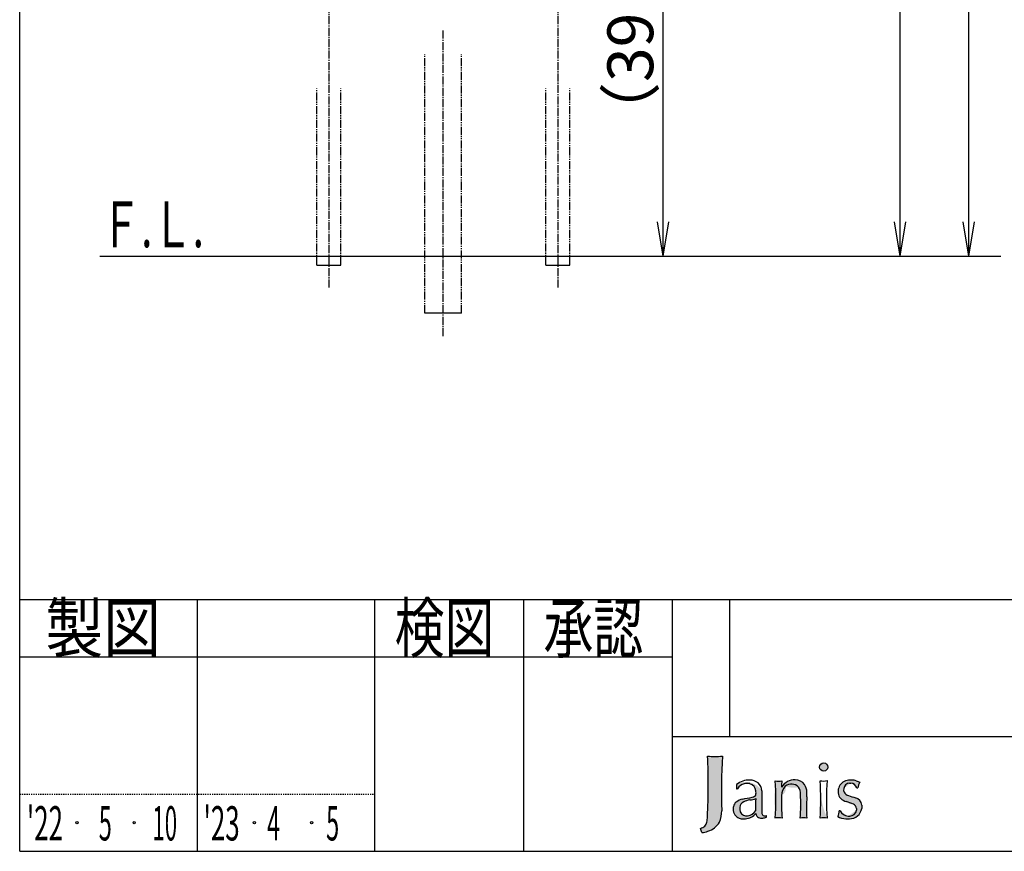
# Model space of a CAD drawing. Extents: x 174 to 2035, y 93 to 2893.
# Drawn here: x 174 to 1034, y 93 to 819 of the extents above; entities that cross this region are included whole.
import ezdxf
from ezdxf.enums import TextEntityAlignment as Align

# ---------------------------------------------------------------- set-up
doc = ezdxf.new("R2010")
doc.units = 0
for name, pattern in [('EXLTYPE2', [2, 1, -1]), ('EXLTYPE3', [10, 7, -1, 1, -1]), ('EXLTYPE4', [12, 7, -1, 1, -1, 1, -1])]:
    doc.linetypes.add(name, pattern=pattern)
doc.layers.get('0').update_dxf_attribs({"linetype": 'CONTINUOUS'})
doc.layers.get('DEFPOINTS').update_dxf_attribs({"linetype": 'CONTINUOUS'})
for name, color, linetype in [('化粧台', 7, 'CONTINUOUS'), ('寸法', 7, 'CONTINUOUS'), ('枠_表', 7, 'CONTINUOUS')]:
    doc.layers.add(name, color=color, linetype=linetype)
doc.styles.add('EXCADDIM1', font='monotxt', dxfattribs={"width": 0.84, "bigfont": 'extfont'})
doc.styles.add('EXCADSTD', font='monotxt', dxfattribs={"bigfont": 'extfont'})
doc.styles.get("Standard").update_dxf_attribs({"font": 'monotxt', "bigfont": 'extfont'})
doc.dimstyles.new('ISO-25', dxfattribs={"dimtxt": 2.5, "dimasz": 2.5, "dimexe": 1.25, "dimexo": 0.625, "dimtad": 1, "dimtxsty": 'STANDARD', "dimcen": 2.5, "dimazin": 3, "dimtfac": 1, "dimtmove": 0, "dimatfit": 3})

# ---------------------------------------------------------------- blocks, each defined once
blk = doc.blocks.new('EX_NORM')
at = {"color": 0, "linetype": 'CONTINUOUS'}
for q in [(-1, 0.167), (-1, 0), (-1, -0.167)]:
    blk.add_line((0, 0), q, dxfattribs=at)
blk = doc.blocks.new('*D28')
at = {"layer": 'DEFPOINTS', "color": 0}
for p in [(844, 1253), (943, 1253), (654.5, 613)]:
    blk.add_point(p, dxfattribs=at)
at = {"layer": '寸法', "color": 3, "linetype": 'CONTINUOUS'}
for p, q in [((851, 1253), (953, 1253)), ((943, 643), (943, 1223))]:
    blk.add_line(p, q, dxfattribs=at)
at = {"layer": '寸法', "color": 3, "xscale": 30, "yscale": 30, "zscale": 30}
for p, rotation in [((943, 1253), 90), ((943, 613), 270)]:
    blk.add_blockref('EX_NORM', p, dxfattribs=dict(at, rotation=rotation))
at = {"layer": '寸法', "color": 2, "insert": (919.5, 933), "char_height": 40, "attachment_point": 5, "rotation": 90, "style": 'EXCADDIM1'}
blk.add_mtext('（640）', dxfattribs=at)
blk = doc.blocks.new('*D30')
at = {"layer": 'DEFPOINTS', "color": 0}
for p in [(544, 1413), (1003, 1413), (654.5, 613)]:
    blk.add_point(p, dxfattribs=at)
at = {"layer": '寸法', "color": 3, "linetype": 'CONTINUOUS'}
for p, q in [((551, 1413), (1013, 1413)), ((1003, 643), (1003, 1383))]:
    blk.add_line(p, q, dxfattribs=at)
at = {"layer": '寸法', "color": 3, "xscale": 30, "yscale": 30, "zscale": 30}
for p, rotation in [((1003, 1413), 90), ((1003, 613), 270)]:
    blk.add_blockref('EX_NORM', p, dxfattribs=dict(at, rotation=rotation))
at = {"layer": '寸法', "color": 2, "insert": (979.5, 1013), "char_height": 40, "attachment_point": 5, "rotation": 90, "style": 'EXCADDIM1'}
blk.add_mtext('800', dxfattribs=at)
blk = doc.blocks.new('*D37')
at = {"layer": 'DEFPOINTS', "color": 0}
for p in [(671.5, 1008), (736, 1008), (654.5, 613)]:
    blk.add_point(p, dxfattribs=at)
at = {"layer": '寸法', "color": 3, "linetype": 'CONTINUOUS'}
for p, q in [((678.5, 1008), (746, 1008)), ((736, 643), (736, 978))]:
    blk.add_line(p, q, dxfattribs=at)
at = {"layer": '寸法', "color": 3, "xscale": 30, "yscale": 30, "zscale": 30}
for p, rotation in [((736, 1008), 90), ((736, 613), 270)]:
    blk.add_blockref('EX_NORM', p, dxfattribs=dict(at, rotation=rotation))
at = {"layer": '寸法', "color": 2, "insert": (712.5, 810.5), "char_height": 40, "attachment_point": 5, "rotation": 90, "style": 'EXCADDIM1'}
blk.add_mtext('（395）', dxfattribs=at)

msp = doc.modelspace()

# ---------------------------------------------------------------- hatches: boundary and pattern name
at = {"layer": '枠_表', "linetype": 'CONTINUOUS'}
for points in [[(774.73, 123.22, -0.017362), (774.81, 176.18, -0.026763), (774.81, 176.18, 0.073794), (787.73, 176.24, 0.018388), (787.21, 128.48, -0.114475), (785.12, 118.42, -0.192916), (775.16, 110.61, -0.060389), (769.89, 109.29), (768.65, 113.05, 0.086092), (772.34, 115.02, 0.133184)], [(833.87, 122.1, -0.038623), (833.81, 154.64, -0.039871), (839.71, 154.67, -0.125689), (839.44, 149.15, -0.036782), (839.44, 149.15, -0.268022), (851.36, 155.33, -0.257113), (859.51, 151.3, -0.152253), (861.58, 144.6, -0.015883), (861.43, 122.07, -0.028525), (855.73, 122.07, -0.045221), (856.02, 142.89, -0.031557), (854.25, 149.04, -0.147627), (842.73, 149.92, -0.390814), (839.48, 141.84, -0.204626), (839.48, 141.84), (839.99, 122.05, -0.0305)], [(907.73, 153.34, -0.000936), (907.73, 153.34, 0.068117), (906.1, 148.43), (899.93, 152.65, -0.302113), (899.93, 152.65), (893.71, 147.88, -0.370425), (893.71, 147.88), (894.04, 144.7, -0.026282), (897.87, 141.63, -0.180061), (903.99, 139.77, -0.029813), (903.99, 139.77, -0.315399), (909.62, 133.32), (909.59, 130.44, -0.351031), (898.72, 121.33), (895.55, 121.33, -0.105336), (888.53, 123.35, 0.118861), (889.81, 128.48), (897.51, 123.76, -0.244757), (897.51, 123.76), (904.93, 128.95, -0.373416), (904.93, 128.95), (902.24, 134.15, -0.26122), (895.96, 136.43, -0.057275), (895.96, 136.43, -0.118966), (890.96, 139.36, -0.200523), (888.87, 144.07), (888.83, 145.86, -0.262289), (894.2, 154.06, -0.098846), (899.22, 155.27), (901.09, 155.27, -0.092016)]]:
    msp.add_hatch(color=3, dxfattribs=at).paths.add_polyline_path(points)
h = msp.add_hatch(color=3, dxfattribs=at)
edge = h.paths.add_edge_path()
edge.add_arc((876.29, 166.58), 3.57, 0, 360)
h.paths.add_polyline_path([(873.09, 154.7, 0.120028), (879.3, 122.06, -0.040182), (873.1, 122.04, -0.023752)])
h = msp.add_hatch(color=3, dxfattribs=at)
h.paths.add_polyline_path([(800.17, 151.36, -0.176943), (800.17, 151.36), (800.17, 147.72), (801.05, 147.72, -0.207534), (806.75, 151.99, -0.12266), (811.78, 152.1, -0.321372), (816.99, 145.71, -0.064704), (817.01, 142.33, -0.257799), (815.95, 141.05, -0.056603), (813.69, 140.26, -0.016674), (805.37, 138.68, 0.118609), (799.88, 136.05, 0.16992), (797.49, 132.05, 0.100653), (797.27, 128.59, 0.16757), (799.44, 123.94, 0.137698), (803.37, 121.66, 0.071981), (805.16, 121.37), (807.9, 121.37, 0.194461), (816.99, 126.05, 0.128854), (817.91, 123.75, 0.209839), (820.91, 122.1), (823.08, 122.08, 0.094501), (826.22, 122.75), (826.22, 124.32, -0.239574), (823.48, 124.3, -0.250231), (822.13, 126.83, -0.010434), (822.31, 145.76, 0.405102)])
h.paths.add_polyline_path([(817.14, 139.03, -0.033944), (817.14, 139.03, -0.000111), (816.85, 128.68, -0.225308), (809.76, 123.95), (808.03, 123.95, -0.365797), (802.87, 129.43), (802.87, 131.39, -0.25308), (806.36, 136.21, -0.072447)])

# ---------------------------------------------------------------- linework, layer by layer
at = {"layer": '化粧台', "color": 6, "linetype": 'EXLTYPE3'}
for p, q in [((444, 1052.5), (444, 585)), ((644, 1052.5), (644, 585)), ((544, 543), (544, 811))]:
    msp.add_line(p, q, dxfattribs=at)
at = {"layer": '化粧台', "color": 6, "linetype": 'EXLTYPE4'}
for p, q in [((528, 563), (528, 789.5)), ((560, 563), (560, 789.5)), ((433.5, 605), (433.5, 759.5)), ((454.5, 605), (454.5, 759.5)), ((633.5, 605), (633.5, 759.5)), ((654.5, 605), (654.5, 759.5))]:
    msp.add_line(p, q, dxfattribs=at)
at = {"layer": '化粧台', "color": 7, "linetype": 'CONTINUOUS'}
msp.add_line((244, 613), (1031, 613), dxfattribs=at)
at = {"layer": '化粧台', "color": 6, "linetype": 'CONTINUOUS'}
for p, q in [((433.5, 605), (454.5, 605)), ((633.5, 605), (654.5, 605)), ((560, 563), (528, 563))]:
    msp.add_line(p, q, dxfattribs=at)
at = {"layer": '枠_表', "color": 7, "linetype": 'CONTINUOUS'}
for p, q in [((174, 93), (174, 2893)), ((174, 313), (1994, 313)), ((174, 93), (1994, 93))]:
    msp.add_line(p, q, dxfattribs=at)
at = {"layer": '枠_表', "color": 6, "linetype": 'CONTINUOUS'}
for p, q in [((329, 313), (329, 93)), ((484, 313), (484, 93)), ((614, 313), (614, 93)), ((744, 313), (744, 93)), ((794, 313), (794, 193)), ((174, 263), (744, 263)), ((1994, 193), (744, 193))]:
    msp.add_line(p, q, dxfattribs=at)
at = {"layer": '枠_表', "color": 3, "linetype": 'CONTINUOUS'}
for p, q in [((901.09, 155.27), (899.22, 155.27)), ((800.17, 151.36), (800.17, 147.72)), ((800.17, 147.72), (801.05, 147.72)), ((893.71, 147.88), (893.62, 146.11)), ((898.84, 152.62), (899.93, 152.65)), ((905.24, 148.43), (906.1, 148.43)), ((839.48, 141.84), (839.48, 131.05)), ((888.83, 145.86), (888.87, 144.07)), ((802.87, 131.39), (802.87, 129.43)), ((904.87, 130.51), (904.93, 128.95)), ((909.62, 133.32), (909.59, 130.44)), ((805.16, 121.37), (807.9, 121.37)), ((808.03, 123.95), (809.76, 123.95)), ((820.91, 122.1), (823.08, 122.1)), ((826.22, 122.75), (826.22, 124.32)), ((890.69, 128.48), (889.81, 128.48)), ((895.55, 121.33), (898.72, 121.33)), ((897.51, 123.76), (899.13, 123.76)), ((769.89, 109.29), (768.65, 113.05))]:
    msp.add_line(p, q, dxfattribs=at)
at = {"layer": '枠_表', "color": 6, "linetype": 'EXLTYPE2'}
msp.add_line((174, 143), (484, 143), dxfattribs=at)
at = {"layer": '枠_表', "color": 3, "linetype": 'CONTINUOUS'}
msp.add_circle((876.29, 166.58), 3.57, dxfattribs=at)
at = {"layer": '枠_表', "color": 6, "linetype": 'CONTINUOUS'}
for centre in [(224, 118), (224, 118), (274, 118), (274, 118), (379, 118), (429, 118)]:
    msp.add_circle(centre, 1, dxfattribs=at)
at = {"layer": '枠_表', "color": 3, "linetype": 'CONTINUOUS'}
for centre, radius, start, end in [((280.34, 150.52), 495.14, 356.83902, 2.97113), ((781.09, 219.74), 44.01, 261.79862, 278.68034), ((1436.54, 145.3), 649.55, 177.26959, 181.48331), ((811.27, 137.62), 17.67, 88.77, 128.90686), ((812.07, 145.02), 10.27, 4.14822, 92.36001), ((850.75, 141.93), 13.42, 87.42068, 147.43615), ((851.77, 145.92), 9.42, 34.84394, 92.52071), ((899.77, 142.1), 13.2, 92.38302, 114.96353), ((900.85, 145.17), 10.11, 67.66152, 88.69073), ((808.83, 143.29), 8.95, 103.42679, 150.32426), ((809.48, 141.94), 10.42, 77.23143, 105.20342), ((809.93, 145.27), 7.07, 3.53764, 74.80136), ((836.71, 166.22), 11.93, 255.9342, 284.58964), ((630.12, 137.99), 204.37, 355.54052, 4.6734), ((877.06, 150.08), 37.62, 172.98752, 181.41344), ((850.57, 142.08), 11.08, 134.97875, 181.23699), ((848.01, 143.24), 8.52, 42.91644, 128.30155), ((844.94, 143.03), 11.07, 359.2495, 32.84055), ((849.79, 144.63), 11.79, 359.86583, 34.49363), ((876.15, 167.53), 13.19, 256.62095, 283.99846), ((651.69, 138.32), 222.01, 355.79404, 4.22965), ((1082.25, 138.19), 203.59, 175.33876, 184.54286), ((898.8, 145.2), 9.98, 117.4084, 176.19647), ((899.04, 147.27), 5.36, 92.11404, 173.4175), ((899.41, 146.54), 6.13, 17.92452, 85.16543), ((1221.64, 965.03), 870.28, 248.64221, 248.85678), ((924.84, 144.9), 19.07, 153.75919, 169.34628), ((808.1, 125.96), 13.01, 102.09884, 129.15567), ((785.85, 264.12), 126.95, 278.84383, 282.66492), ((814.57, 118.83), 19.22, 98.71272, 115.28747), ((805.61, 178.75), 41.36, 278.40885, 286.18514), ((811.34, 150.64), 10.64, 282.71958, 295.67811), ((815.32, 142.65), 1.72, 291.52049, 349.34459), ((-22472.02, 772.33), 23297.76, 358.416901, 358.442342), ((804.01, 143.92), 13.11, 353.03153, 7.83995), ((1275.65, 131.93), 453.55, 178.25266, 180.64396), ((691.12, 134.78), 165.1, 355.58625, 2.81612), ((1024.66, 129.91), 163.42, 176.21318, 182.74888), ((800.19, 142.33), 61.43, 358.47753, 2.11723), ((895.56, 144.22), 6.69, 181.23939, 226.59429), ((899.53, 148.24), 12.34, 226.04024, 253.17767), ((907.3, 149.38), 14.07, 193.43758, 199.45964), ((900.07, 148.31), 7.04, 210.95013, 251.77947), ((916.54, 191.94), 53.66, 249.64207, 256.47271), ((902.2, 132.52), 7.46, 6.15426, 76.1751), ((805.91, 129.78), 8.72, 164.85895, 187.84956), ((804.4, 130.64), 7.05, 129.83449, 168.40894), ((809.07, 130.58), 6.25, 115.74037, 172.54917), ((808.7, 129.75), 5.83, 183.07078, 263.4402), ((913.41, 130.92), 73.95, 179.89775, 186.88557), ((889.17, 107.95), 29.28, 63.4905, 76.60259), ((898.47, 132.67), 11.35, 271.29488, 348.66542), ((900.31, 129.98), 4.59, 6.53892, 65.09756), ((705.14, 126.73), 69.67, 353.12748, 357.1062), ((764.49, 127.96), 22.73, 335.18606, 1.30808), ((805.09, 129.4), 7.86, 185.95861, 224.0092), ((805.46, 129.81), 8.41, 224.28975, 255.65059), ((805.29, 127.7), 6.33, 252.33849, 268.807), ((806.66, 134.95), 13.64, 275.21588, 319.23364), ((808.32, 133.78), 9.94, 278.33351, 329.12215), ((821.83, 126.65), 4.88, 187.11676, 216.48605), ((821.29, 126.34), 4.26, 217.40815, 264.81187), ((825.18, 126.83), 3.05, 179.91175, 236.1066), ((822.9, 130.65), 8.57, 271.22205, 292.81595), ((824.82, 127.01), 3.02, 243.61917, 297.50978), ((836.58, 82.51), 39.69, 85.071, 93.9183), ((858.58, 90.6), 31.6, 84.82155, 95.17845), ((876.41, 56.8), 65.33, 87.46575, 92.90832), ((878.53, 128.58), 11.28, 332.39875, 359.51244), ((896.79, 138.82), 17.53, 241.88296, 265.93541), ((898.64, 132.67), 8.98, 207.76899, 262.78173), ((899.04, 129.7), 5.94, 270.88674, 352.79254), ((764.83, 124.68), 12.23, 288.17152, 307.85378), ((767.09, 120.34), 7.48, 314.59239, 344.93741), ((770.39, 126.94), 17.01, 286.29661, 329.97322), ((767.1, 131.72), 22.6, 277.0901, 290.91342)]:
    msp.add_arc(centre, radius, start, end, dxfattribs=at)

# ---------------------------------------------------------------- texts
at = {"layer": '化粧台', "color": 2, "linetype": 'CONTINUOUS', "style": 'EXCADSTD', "width": 0.908654}
msp.add_text('Ｆ.Ｌ.', height=40, dxfattribs=at).set_placement((244.9, 620.7), (334.9, 620.7), align=Align.FIT)
at = {"layer": '枠_表', "color": 2, "linetype": 'CONTINUOUS', "style": 'EXCADSTD'}
for s, width, p, p2 in [('製図', 1.509694, (196.5, 266.75), (297.33, 266.75)), ('検図', 1.303827, (501.5, 266.75), (588.58, 266.75)), ('承認', 1.303827, (631.5, 266.75), (718.58, 266.75))]:
    msp.add_text(s, height=42.5, dxfattribs=dict(at, width=width)).set_placement(p, p2, align=Align.FIT)
at = {"layer": '枠_表', "color": 6, "linetype": 'CONTINUOUS', "style": 'EXCADSTD'}
for s, width, p, p2 in [("'22", 0.468978, (180.34, 102.45), (211.83, 102.45)), ('5', 0.468382, (243.07, 102.45), (254.44, 102.45)), ('10', 0.408649, (289.89, 102.45), (311.49, 102.45)), ("'23", 0.468978, (334.64, 102.45), (366.13, 102.45)), ('4', 0.442361, (390.07, 102.45), (401.44, 102.45)), ('5', 0.468382, (441.64, 102.45), (453.02, 102.45))]:
    msp.add_text(s, height=30, dxfattribs=dict(at, width=width)).set_placement(p, p2, align=Align.FIT)

# ---------------------------------------------------------------- dimensions: what is measured, and where the dimension line sits
at = {"layer": '寸法', "color": 3, "linetype": 'CONTINUOUS'}
dim = msp.add_linear_dim(base=(1003, 1413), p1=(654.5, 613), p2=(544, 1413), angle=90, dimstyle='ISO-25', override={"dimtxt": 40, "dimasz": 30, "dimexe": 10, "dimexo": 7, "dimgap": 0, "dimtad": 1, "dimjust": 0, "dimtih": 0, "dimtoh": 0, "dimdec": 0, "dimzin": 0, "dimlunit": 2, "dimtxsty": 'EXCADDIM1', "dimblk1": 'EX_NORM', "dimblk2": 'EX_NORM', "dimsah": 1, "dimse1": 1, "dimse2": 0, "dimclrd": 3, "dimclre": 3, "dimclrt": 2, "dimtmove": 2}, dxfattribs=at)
dim.commit()
dim.dimension.update_dxf_attribs({"geometry": '*D30', "text_midpoint": (979.5, 1013), "dimtype": 160})
for base, p2, text, picture, middle in [((943, 1253), (844, 1253), '（640）', '*D28', (919.5, 933)), ((736, 1008), (671.5, 1008), '（395）', '*D37', (712.5, 810.5))]:
    dim = msp.add_linear_dim(base=base, p1=(654.5, 613), p2=p2, angle=90, text=text, dimstyle='ISO-25', override={"dimtxt": 40, "dimasz": 30, "dimexe": 10, "dimexo": 7, "dimgap": 0, "dimtad": 1, "dimjust": 0, "dimtih": 0, "dimtoh": 0, "dimdec": 0, "dimzin": 0, "dimlunit": 2, "dimtxsty": 'EXCADDIM1', "dimblk1": 'EX_NORM', "dimblk2": 'EX_NORM', "dimsah": 1, "dimse1": 1, "dimse2": 0, "dimclrd": 3, "dimclre": 3, "dimclrt": 2, "dimtmove": 2}, dxfattribs=at)
    dim.commit()
    dim.dimension.update_dxf_attribs({"geometry": picture, "text_midpoint": middle, "dimtype": 160})

doc.saveas('drawing.dxf')
